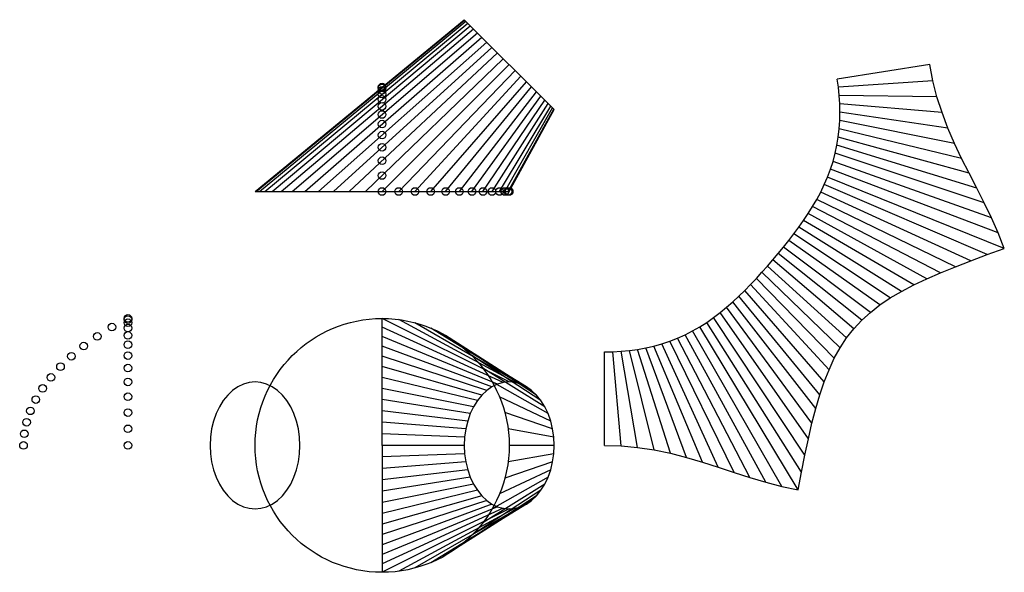
# Model space of a CAD drawing. Extents: x -285 to 490, y -100 to 335.
import ezdxf

# ---------------------------------------------------------------- set-up
doc = ezdxf.new("R2010")
doc.units = 0

msp = doc.modelspace()

# ---------------------------------------------------------------- linework, layer by layer
at = {"layer": 'CONETV1'}
for p, q in [((-100, 200), (64.64, 335.36)), ((-99.14, 200), (64.95, 335.05)), ((-96.59, 200), (65.85, 334.15)), ((64.64, 335.36), (135.36, 264.64)), ((-92.39, 200), (67.34, 332.66)), ((-86.6, 200), (69.38, 330.62)), ((-79.34, 200), (71.95, 328.05)), ((-70.71, 200), (75, 325)), ((-60.88, 200), (78.48, 321.52)), ((-50, 200), (82.32, 317.68)), ((-38.27, 200), (86.47, 313.53)), ((-25.88, 200), (90.85, 309.15)), ((-13.05, 200), (95.39, 304.61)), ((0, 200), (100, 300)), ((13.05, 200), (104.61, 295.39)), ((430.98, 300.09), (358.21, 288.54)), ((433.43, 287.24), (430.98, 300.09)), ((25.88, 200), (109.15, 290.85)), ((359.11, 282.06), (358.21, 288.54)), ((433.43, 287.24), (359.11, 282.06)), ((436.68, 274.57), (433.43, 287.24)), ((38.27, 200), (113.53, 286.47)), ((50, 200), (117.68, 282.32)), ((359.78, 275.55), (359.11, 282.06)), ((60.88, 200), (121.52, 278.48)), ((70.71, 200), (125, 275)), ((79.34, 200), (128.05, 271.95)), ((436.68, 274.57), (359.78, 275.55)), ((360.19, 269.03), (359.78, 275.55)), ((440.66, 262.11), (436.68, 274.57)), ((86.6, 200), (130.62, 269.38)), ((92.39, 200), (132.66, 267.34)), ((96.59, 200), (134.15, 265.85)), ((99.14, 200), (135.05, 264.95)), ((100, 200), (135.36, 264.64)), ((440.66, 262.11), (360.19, 269.03)), ((360.34, 262.49), (360.19, 269.03)), ((359.77, 249.42), (360.2, 255.95)), ((360.2, 255.95), (360.34, 262.49)), ((450.47, 237.87), (360.2, 255.95)), ((445.29, 249.88), (360.34, 262.49)), ((445.29, 249.88), (440.66, 262.11)), ((359.02, 242.92), (359.77, 249.42)), ((456.08, 226.05), (359.77, 249.42)), ((450.47, 237.87), (445.29, 249.88)), ((357.97, 236.47), (359.02, 242.92)), ((461.95, 214.36), (359.02, 242.92)), ((356.59, 230.08), (357.97, 236.47)), ((467.94, 202.73), (357.97, 236.47)), ((456.08, 226.05), (450.47, 237.87)), ((354.9, 223.76), (356.59, 230.08)), ((473.87, 191.07), (356.59, 230.08)), ((461.95, 214.36), (456.08, 226.05)), ((350.6, 211.41), (352.9, 217.53)), ((352.9, 217.53), (354.9, 223.76)), ((484.89, 167.35), (352.9, 217.53)), ((479.57, 179.3), (354.9, 223.76)), ((348.01, 205.4), (350.6, 211.41)), ((489.65, 155.17), (350.6, 211.41)), ((467.94, 202.73), (461.95, 214.36)), ((345.17, 199.51), (348.01, 205.4)), ((476.19, 150.28), (348.01, 205.4)), ((473.87, 191.07), (467.94, 202.73)), ((-100, 200), (100, 200)), ((338.78, 188.1), (342.08, 193.75)), ((342.08, 193.75), (345.17, 199.51)), ((451.12, 140.77), (342.08, 193.75)), ((463.34, 145.5), (345.17, 199.51)), ((335.3, 182.56), (338.78, 188.1)), ((439.54, 136.04), (338.78, 188.1)), ((479.57, 179.3), (473.87, 191.07)), ((331.65, 177.13), (335.3, 182.56)), ((428.62, 131.26), (335.3, 182.56)), ((484.89, 167.35), (479.57, 179.3)), ((323.98, 166.54), (327.87, 171.79)), ((327.87, 171.79), (331.65, 177.13)), ((408.81, 121.35), (327.87, 171.79)), ((418.37, 126.38), (331.65, 177.13)), ((319.98, 161.36), (323.98, 166.54)), ((399.94, 116.11), (323.98, 166.54)), ((489.65, 155.17), (484.89, 167.35)), ((311.76, 151.19), (315.91, 156.25)), ((315.91, 156.25), (319.98, 161.36)), ((384.25, 104.76), (315.91, 156.25)), ((391.75, 110.6), (319.98, 161.36)), ((476.19, 150.28), (489.65, 155.17)), ((307.54, 146.19), (311.76, 151.19)), ((377.4, 98.53), (311.76, 151.19)), ((463.34, 145.5), (476.19, 150.28)), ((298.92, 136.36), (303.26, 141.25)), ((303.26, 141.25), (307.54, 146.19)), ((365.55, 84.66), (303.26, 141.25)), ((371.18, 91.84), (307.54, 146.19)), ((439.54, 136.04), (451.12, 140.77)), ((451.12, 140.77), (463.34, 145.5)), ((294.51, 131.53), (298.92, 136.36)), ((360.47, 76.92), (298.92, 136.36)), ((428.62, 131.26), (439.54, 136.04)), ((285.44, 122.1), (290.02, 126.77)), ((290.02, 126.77), (294.51, 131.53)), ((351.72, 59.64), (290.02, 126.77)), ((355.87, 68.59), (294.51, 131.53)), ((408.81, 121.35), (418.37, 126.38)), ((418.37, 126.38), (428.62, 131.26)), ((275.98, 113.07), (280.77, 117.52)), ((280.77, 117.52), (285.44, 122.1)), ((344.47, 39.82), (280.77, 117.52)), ((347.94, 50.06), (285.44, 122.1)), ((399.94, 116.11), (408.81, 121.35)), ((266.02, 104.59), (271.07, 108.75)), ((271.07, 108.75), (275.98, 113.07)), ((338.28, 17.39), (271.07, 108.75)), ((341.27, 28.93), (275.98, 113.07)), ((384.25, 104.76), (391.75, 110.6)), ((391.75, 110.6), (399.94, 116.11)), ((260.82, 100.63), (266.02, 104.59)), ((335.44, 5.21), (266.02, 104.59)), ((377.4, 98.53), (384.25, 104.76)), ((100, 50), (0, 100)), ((0, 0), (0, 100)), ((95.39, 49.57), (0, 93.18)), ((104.61, 49.57), (13.05, 99.14)), ((109.15, 48.3), (25.88, 96.59)), ((244.27, 90.11), (249.95, 93.36)), ((249.95, 93.36), (255.46, 96.87)), ((327.36, -35.12), (249.95, 93.36)), ((255.46, 96.87), (260.82, 100.63)), ((330.04, -21.06), (255.46, 96.87)), ((332.71, -7.61), (260.82, 100.63)), ((371.18, 91.84), (377.4, 98.53)), ((90.85, 48.3), (0, 85.88)), ((113.53, 46.19), (38.27, 92.39)), ((117.68, 43.3), (50, 86.6)), ((232.48, 84.46), (238.45, 87.14)), ((238.45, 87.14), (244.27, 90.11)), ((301.93, -29.01), (238.45, 87.14)), ((314.57, -32.36), (244.27, 90.11)), ((365.55, 84.66), (371.18, 91.84)), ((86.47, 46.19), (0, 78.22)), ((121.52, 39.67), (60.88, 79.34)), ((207.5, 76.83), (213.87, 78.28)), ((213.87, 78.28), (220.18, 80.03)), ((252.06, -13.18), (213.87, 78.28)), ((220.18, 80.03), (226.38, 82.09)), ((264.53, -17.14), (220.18, 80.03)), ((226.38, 82.09), (232.48, 84.46)), ((276.95, -21.23), (226.38, 82.09)), ((289.4, -25.24), (232.48, 84.46)), ((360.47, 76.92), (365.55, 84.66)), ((82.32, 43.3), (0, 70.24)), ((125, 35.36), (70.71, 70.71)), ((175, 73.68), (181.54, 73.8)), ((175, 0), (175, 73.68)), ((181.54, 73.8), (188.07, 74.17)), ((188.07, -0.41), (181.54, 73.8)), ((188.07, 74.17), (194.58, 74.78)), ((201.1, -1.63), (188.07, 74.17)), ((194.58, 74.78), (201.06, 75.66)), ((214.03, -3.6), (194.58, 74.78)), ((201.06, 75.66), (207.5, 76.83)), ((226.84, -6.26), (201.06, 75.66)), ((239.51, -9.5), (207.5, 76.83)), ((355.87, 68.59), (360.47, 76.92)), ((78.48, 39.67), (0, 62.01)), ((351.72, 59.64), (355.87, 68.59)), ((128.05, 30.44), (79.34, 60.88)), ((347.94, 50.06), (351.72, 59.64)), ((-109.15, 48.3), (-113.53, 46.19)), ((-104.61, 49.57), (-109.15, 48.3)), ((-100, 50), (-104.61, 49.57)), ((-95.39, 49.57), (-100, 50)), ((-90.85, 48.3), (-95.39, 49.57)), ((-86.47, 46.19), (-90.85, 48.3)), ((75, 35.36), (0, 53.55)), ((90.85, 48.3), (86.47, 46.19)), ((130.62, 25), (86.6, 50)), ((95.39, 49.57), (90.85, 48.3)), ((100, 50), (95.39, 49.57)), ((104.61, 49.57), (100, 50)), ((109.15, 48.3), (104.61, 49.57)), ((113.53, 46.19), (109.15, 48.3)), ((344.47, 39.82), (347.94, 50.06)), ((-121.52, 39.67), (-125, 35.36)), ((-117.68, 43.3), (-121.52, 39.67)), ((-113.53, 46.19), (-117.68, 43.3)), ((-82.32, 43.3), (-86.47, 46.19)), ((-78.48, 39.67), (-82.32, 43.3)), ((-75, 35.36), (-78.48, 39.67)), ((71.95, 30.44), (0, 44.91)), ((78.48, 39.67), (75, 35.36)), ((82.32, 43.3), (78.48, 39.67)), ((86.47, 46.19), (82.32, 43.3)), ((117.68, 43.3), (113.53, 46.19)), ((121.52, 39.67), (117.68, 43.3)), ((125, 35.36), (121.52, 39.67)), ((341.27, 28.93), (344.47, 39.82)), ((-125, 35.36), (-128.05, 30.44)), ((-71.95, 30.44), (-75, 35.36)), ((69.38, 25), (0, 36.12)), ((75, 35.36), (71.95, 30.44)), ((132.66, 19.13), (92.39, 38.27)), ((128.05, 30.44), (125, 35.36)), ((-130.62, 25), (-132.66, 19.13)), ((-128.05, 30.44), (-130.62, 25)), ((-69.38, 25), (-71.95, 30.44)), ((-67.34, 19.13), (-69.38, 25)), ((67.34, 19.13), (0, 27.2)), ((69.38, 25), (67.34, 19.13)), ((71.95, 30.44), (69.38, 25)), ((134.15, 12.94), (96.59, 25.88)), ((130.62, 25), (128.05, 30.44)), ((132.66, 19.13), (130.62, 25)), ((338.28, 17.39), (341.27, 28.93)), ((-132.66, 19.13), (-134.15, 12.94)), ((-65.85, 12.94), (-67.34, 19.13)), ((65.85, 12.94), (0, 18.19)), ((67.34, 19.13), (65.85, 12.94)), ((134.15, 12.94), (132.66, 19.13)), ((335.44, 5.21), (338.28, 17.39)), ((-134.15, 12.94), (-135.05, 6.53)), ((-64.95, 6.53), (-65.85, 12.94)), ((64.95, 6.53), (0, 9.11)), ((65.85, 12.94), (64.95, 6.53)), ((135.05, 6.53), (99.14, 13.05)), ((135.05, 6.53), (134.15, 12.94)), ((-135.05, 6.53), (-135.36, 0)), ((-64.64, 0), (-64.95, 6.53)), ((0, 0), (0, -100)), ((64.95, 6.53), (64.64, 0)), ((135.36, 0), (100, 0)), ((135.36, 0), (135.05, 6.53)), ((135.05, -6.53), (135.36, 0)), ((175, 0), (188.07, -0.41)), ((332.71, -7.61), (335.44, 5.21)), ((-135.36, 0), (-135.05, -6.53)), ((-135.05, -6.53), (-134.15, -12.94)), ((-65.85, -12.94), (-64.95, -6.53)), ((-64.95, -6.53), (-64.64, 0)), ((64.64, 0), (0, 0)), ((64.64, 0), (0, 0)), ((64.95, -6.53), (0, -9.11)), ((64.64, 0), (64.95, -6.53)), ((64.95, -6.53), (65.85, -12.94)), ((135.05, -6.53), (99.14, -13.05)), ((134.15, -12.94), (135.05, -6.53)), ((188.07, -0.41), (201.1, -1.63)), ((201.1, -1.63), (214.03, -3.6)), ((214.03, -3.6), (226.84, -6.26)), ((226.84, -6.26), (239.51, -9.5)), ((330.04, -21.06), (332.71, -7.61)), ((-134.15, -12.94), (-132.66, -19.13)), ((-67.34, -19.13), (-65.85, -12.94)), ((65.85, -12.94), (0, -18.19)), ((65.85, -12.94), (67.34, -19.13)), ((134.15, -12.94), (96.59, -25.88)), ((132.66, -19.13), (134.15, -12.94)), ((239.51, -9.5), (252.06, -13.18)), ((252.06, -13.18), (264.53, -17.14)), ((-132.66, -19.13), (-130.62, -25)), ((-69.38, -25), (-67.34, -19.13)), ((67.34, -19.13), (0, -27.2)), ((67.34, -19.13), (69.38, -25)), ((132.66, -19.13), (92.39, -38.27)), ((130.62, -25), (132.66, -19.13)), ((264.53, -17.14), (276.95, -21.23)), ((276.95, -21.23), (289.4, -25.24)), ((327.36, -35.12), (330.04, -21.06)), ((-130.62, -25), (-128.05, -30.44)), ((-128.05, -30.44), (-125, -35.36)), ((-75, -35.36), (-71.95, -30.44)), ((-71.95, -30.44), (-69.38, -25)), ((69.38, -25), (0, -36.12)), ((71.95, -30.44), (0, -44.91)), ((69.38, -25), (71.95, -30.44)), ((71.95, -30.44), (75, -35.36)), ((128.05, -30.44), (79.34, -60.88)), ((130.62, -25), (86.6, -50)), ((125, -35.36), (128.05, -30.44)), ((128.05, -30.44), (130.62, -25)), ((289.4, -25.24), (301.93, -29.01)), ((301.93, -29.01), (314.57, -32.36)), ((-125, -35.36), (-121.52, -39.67)), ((-78.48, -39.67), (-75, -35.36)), ((75, -35.36), (0, -53.55)), ((125, -35.36), (70.71, -70.71)), ((75, -35.36), (78.48, -39.67)), ((121.52, -39.67), (125, -35.36)), ((314.57, -32.36), (327.36, -35.12)), ((-121.52, -39.67), (-117.68, -43.3)), ((-117.68, -43.3), (-113.53, -46.19)), ((-113.53, -46.19), (-109.15, -48.3)), ((-90.85, -48.3), (-86.47, -46.19)), ((-86.47, -46.19), (-82.32, -43.3)), ((-82.32, -43.3), (-78.48, -39.67)), ((78.48, -39.67), (0, -62.01)), ((82.32, -43.3), (0, -70.24)), ((86.47, -46.19), (0, -78.22)), ((113.53, -46.19), (38.27, -92.39)), ((117.68, -43.3), (50, -86.6)), ((121.52, -39.67), (60.88, -79.34)), ((78.48, -39.67), (82.32, -43.3)), ((82.32, -43.3), (86.47, -46.19)), ((86.47, -46.19), (90.85, -48.3)), ((109.15, -48.3), (113.53, -46.19)), ((113.53, -46.19), (117.68, -43.3)), ((117.68, -43.3), (121.52, -39.67)), ((-109.15, -48.3), (-104.61, -49.57)), ((-104.61, -49.57), (-100, -50)), ((-100, -50), (-95.39, -49.57)), ((-95.39, -49.57), (-90.85, -48.3)), ((90.85, -48.3), (0, -85.88)), ((95.39, -49.57), (0, -93.18)), ((100, -50), (0, -100)), ((104.61, -49.57), (13.05, -99.14)), ((109.15, -48.3), (25.88, -96.59)), ((90.85, -48.3), (95.39, -49.57)), ((95.39, -49.57), (100, -50)), ((100, -50), (104.61, -49.57)), ((104.61, -49.57), (109.15, -48.3))]:
    msp.add_line(p, q, dxfattribs=at)
for centre, radius in [((0, 282.21), 3), ((0, 281.6), 3), ((0, 279.77), 3), ((0, 276.74), 3), ((0, 272.52), 3), ((0, 267.15), 3), ((0, 260.66), 3), ((0, 253.09), 3), ((0, 244.47), 3), ((0, 234.83), 3), ((0, 224.2), 3), ((0, 212.59), 3), ((0, 200), 3), ((13.05, 200), 3), ((25.88, 200), 3), ((38.27, 200), 3), ((50, 200), 3), ((60.88, 200), 3), ((70.71, 200), 3), ((79.34, 200), 3), ((86.6, 200), 3), ((92.39, 200), 3), ((96.59, 200), 3), ((99.14, 200), 3), ((100, 200), 3), ((-200, 100), 3), ((-200, 99.14), 3), ((-212.59, 93.18), 3), ((-200, 96.59), 3), ((-200, 92.39), 3), ((0, 0), 100), ((-224.2, 85.88), 3), ((-200, 86.6), 3), ((-234.83, 78.22), 3), ((-200, 79.34), 3), ((-244.47, 70.24), 3), ((-200, 70.71), 3), ((-253.09, 62.01), 3), ((-200, 60.88), 3), ((-260.66, 53.55), 3), ((-267.15, 44.91), 3), ((-200, 50), 3), ((-272.52, 36.12), 3), ((-200, 38.27), 3), ((-276.74, 27.2), 3), ((-200, 25.88), 3), ((-279.77, 18.19), 3), ((-200, 13.05), 3), ((-281.6, 9.11), 3), ((-282.21, 0), 3), ((-200, 0), 3)]:
    msp.add_circle(centre, radius, dxfattribs=at)

doc.saveas('drawing.dxf')
